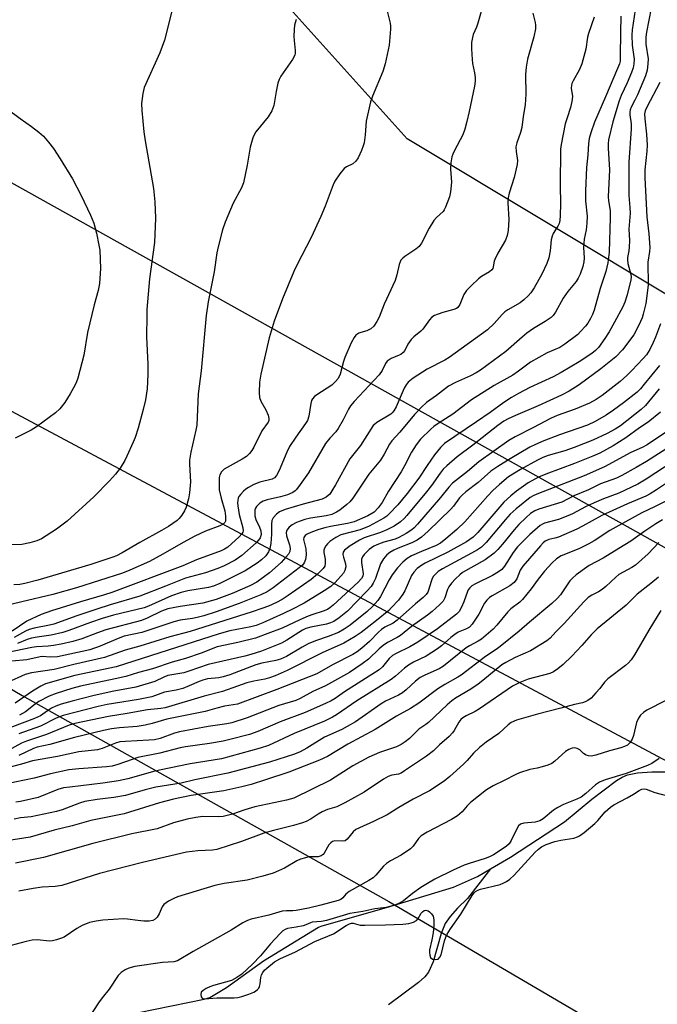
# Model space of a CAD drawing. Units: inches. Extents: x 1291768 to 1297768, y 569447 to 573447.
# Drawn here: x 1292263 to 1292445, y 570694 to 570975 of the extents above; entities that cross this region are included whole.
import ezdxf

# ---------------------------------------------------------------- set-up
doc = ezdxf.new("R2010")
doc.units = ezdxf.units.IN
doc.header["$MEASUREMENT"] = 0
for name, color, linetype in [('HYDRO-Single Line Stream', 4, 'Continuous'), ('NTRL-Trees', 3, 'Continuous'), ('Undefined', 1, 'Continuous'), ('UTIL-Cross Country Transmission Line', 1, 'Continuous')]:
    doc.layers.add(name, color=color, linetype=linetype)

msp = doc.modelspace()

# ---------------------------------------------------------------- linework, layer by layer
at = {"layer": 'HYDRO-Single Line Stream'}
for points in [[(1292397.67, 570732.19), (1292403.38, 570735.57), (1292418.82, 570745.62), (1292426.61, 570752.13), (1292433.69, 570757.43), (1292435.29, 570758.41), (1292436.76, 570759.04), (1292439.66, 570759.6), (1292443.77, 570759.91), (1292448.94, 570759.93)], [(1292297.32, 570691.2), (1292316.02, 570695.04), (1292317.58, 570695.47), (1292322.32, 570698.37), (1292332.88, 570705.96), (1292348.63, 570715.55), (1292349.62, 570716), (1292368.01, 570721.17), (1292387.17, 570726.98), (1292393.98, 570730), (1292397.67, 570732.19)], [(1292397.67, 570732.19), (1292391.13, 570723.79), (1292388.25, 570721.03), (1292386.15, 570718.66), (1292384.8, 570716.67), (1292383.64, 570713.74), (1292381.34, 570705.68), (1292380.02, 570702.75), (1292378.93, 570701.42), (1292377.17, 570699.82), (1292368.63, 570693.46)]]:
    msp.add_lwpolyline(points, dxfattribs=at)
at = {"layer": 'NTRL-Trees'}
msp.add_lwpolyline([(1292549.72, 571019.92), (1292577.07, 571006.89), (1292601.81, 571013.4), (1292629.15, 571004.29), (1292600.83, 570964.6), (1292524.12, 570841.46), (1292472, 570869.83), (1292452.07, 570893.61), (1292373.94, 570940.49), (1292338.79, 570979.55), (1292271.08, 570996.48), (1292187.19, 571039.67), (1292096.6, 571086.32), (1292097.9, 571113.67), (1292121.34, 571126.69), (1292211.4, 571104.73), (1292359.24, 571046.88), (1292478.11, 571023.82)], close=True, dxfattribs=at)
msp.add_lwpolyline([(1292123.94, 570693.09), (1292122.88, 570727.52), (1292107.07, 570745.94), (1292032.22, 570782.66), (1292008.06, 570836.32), (1291980.5, 570857.42), (1291911.51, 570894.7), (1291903.89, 570859.76), (1291879.15, 570832.42), (1291855.71, 570832.42), (1291843.99, 570859.76), (1291896.08, 571005.59), (1291942.59, 570977.6), (1291991.92, 570952.35), (1292136.52, 570856.89), (1292264.08, 570781.7), (1292368.73, 570722.95), (1292447.8, 570676.49)], dxfattribs=at)
at = {"layer": 'Undefined'}
for points, elevation in [([(1292308.05, 570982.38), (1292304.67, 570968.7), (1292303.34, 570965.05), (1292298.9, 570955.14), (1292298.5, 570953.48), (1292298.11, 570950.64), (1292298.18, 570948.62), (1292298.78, 570942.53), (1292299.11, 570939.93), (1292301.51, 570926.34), (1292301.9, 570922.56), (1292302.12, 570917.87), (1292301.81, 570910.97), (1292300.41, 570900.61), (1292299.66, 570891.78), (1292299.58, 570890.07), (1292299.55, 570883.99), (1292299.94, 570876.26), (1292299.93, 570873.28), (1292299.69, 570869.17), (1292299.21, 570866.06), (1292298.59, 570863.26), (1292297.16, 570858.01), (1292296.29, 570855.32), (1292295.74, 570853.98), (1292293.95, 570849.98), (1292293.29, 570848.71), (1292291.97, 570846.58), (1292290.65, 570844.81), (1292288.99, 570842.9), (1292284.45, 570838.37), (1292276.83, 570831.4), (1292273.82, 570829.11), (1292269.57, 570826.43), (1292268.25, 570825.78), (1292266.25, 570825.23), (1292263.91, 570824.78), (1292260.86, 570824.72)], 528), ([(1292395.81, 570979.48), (1292394.13, 570973.53), (1292393.74, 570972.42), (1292392.76, 570970.26), (1292392.54, 570969.42), (1292392.31, 570967.97), (1292392.24, 570966.24), (1292392.45, 570963.12), (1292392.61, 570961.98), (1292393.18, 570959.38), (1292393.31, 570958.03), (1292393.31, 570956.96), (1292393.11, 570955.52), (1292391.64, 570948.34), (1292390.96, 570945.49), (1292390.34, 570943.28), (1292389.77, 570941.68), (1292387.43, 570937.19), (1292386.97, 570936.16), (1292386.71, 570935.35), (1292386.42, 570933.64), (1292386.26, 570931.91), (1292386.53, 570928.16), (1292386.33, 570925.36), (1292386, 570923.98), (1292384.9, 570921.01), (1292384.5, 570920.26), (1292384.17, 570919.82), (1292382.27, 570918.11), (1292381.54, 570917.24), (1292380.2, 570915.04), (1292377.99, 570910.78), (1292377.32, 570909.82), (1292376.42, 570909.08), (1292373.24, 570906.99), (1292372.64, 570906.48), (1292372.13, 570905.9), (1292371.88, 570905.42), (1292371.61, 570904.63), (1292370.96, 570901.72), (1292370.46, 570900.14), (1292367.38, 570893.32), (1292365.88, 570889.65), (1292365.27, 570888.4), (1292364.39, 570887.03), (1292363.55, 570886.3), (1292362.37, 570885.7), (1292360.74, 570885.31), (1292360.1, 570885.06), (1292359.29, 570884.46), (1292358.78, 570883.85), (1292357.98, 570882.35), (1292356.17, 570878.09), (1292355.78, 570877), (1292354.79, 570873.4), (1292354.2, 570872.14), (1292353.48, 570871.24), (1292352.44, 570870.24), (1292348.18, 570867.5), (1292347.49, 570866.96), (1292346.92, 570866.32), (1292346.66, 570865.83), (1292346.41, 570865.03), (1292345.83, 570861.4), (1292345.45, 570860.18), (1292344.92, 570859.33), (1292342.11, 570855.41), (1292340.36, 570852.74), (1292339.59, 570851.14), (1292337.41, 570845.89), (1292336.6, 570844.44), (1292336.1, 570843.84), (1292335.43, 570843.43), (1292331.84, 570842.54), (1292330.2, 570841.86), (1292328.61, 570841.07), (1292327.88, 570840.58), (1292327.23, 570839.99), (1292326.42, 570839.14), (1292325.92, 570838.45), (1292325.68, 570837.95), (1292325.55, 570837.42), (1292325.51, 570836.62), (1292325.57, 570835.81), (1292326, 570833.38), (1292326.97, 570829.57), (1292327.07, 570828.71), (1292326.99, 570828.27), (1292326.76, 570827.81), (1292326.01, 570826.94), (1292322.7, 570824.01), (1292321.8, 570823.42), (1292320.84, 570822.98), (1292313.81, 570820.37), (1292309.91, 570818.71), (1292289.6, 570811.04), (1292287.54, 570810.38), (1292280.67, 570808.42), (1292272.38, 570805.85), (1292269.44, 570804.82), (1292265.39, 570802.93), (1292261.19, 570800.05)], 522), ([(1292368, 570977.72), (1292369.04, 570973.49), (1292369.18, 570972.63), (1292369.19, 570971.77), (1292368.75, 570967.21), (1292367.66, 570961.89), (1292366.98, 570959.76), (1292364.01, 570952.72), (1292363.43, 570951.04), (1292362.21, 570945.55), (1292361.92, 570941.71), (1292361.61, 570939.34), (1292361.39, 570938.49), (1292360.87, 570937.16), (1292359.91, 570935.08), (1292359.3, 570934.14), (1292358.44, 570933.43), (1292356.64, 570932.54), (1292355.95, 570932.07), (1292354.68, 570930.56), (1292353.24, 570928.42), (1292352.76, 570927.35), (1292350.51, 570921.33), (1292349.31, 570918.39), (1292346.49, 570912.38), (1292342.54, 570904.7), (1292341.58, 570902.68), (1292338.37, 570894.9), (1292335.95, 570888.54), (1292334.57, 570883.71), (1292332.15, 570873.41), (1292331.93, 570872.27), (1292331.81, 570871.1), (1292331.7, 570868.14), (1292331.79, 570866.69), (1292332.16, 570865.64), (1292333.59, 570863.15), (1292334.26, 570861.69), (1292334.44, 570860.69), (1292334.41, 570860.19), (1292334.26, 570859.7), (1292332.46, 570857.18), (1292330.18, 570852.5), (1292329.63, 570851.58), (1292328.91, 570850.7), (1292328.07, 570849.91), (1292326.87, 570849.1), (1292321.68, 570846.25), (1292320.92, 570845.53), (1292320.46, 570844.68), (1292320.3, 570843.86), (1292320.22, 570842.71), (1292320.28, 570840.41), (1292320.79, 570837.95), (1292321.85, 570834.42), (1292322.1, 570832.82), (1292322.1, 570831.97), (1292322.02, 570831.45), (1292321.83, 570831.02), (1292321.38, 570830.55), (1292320.47, 570830.07), (1292316.38, 570828.53), (1292313.28, 570827.14), (1292309.99, 570825.38), (1292304.14, 570822.01), (1292300.37, 570819.94), (1292294.76, 570817.43), (1292292.65, 570816.62), (1292279.51, 570812.38), (1292272.76, 570810.53), (1292263.97, 570808.46), (1292258.02, 570806.96)], 524), ([(1292443.6, 570977.84), (1292442.23, 570970.97), (1292442.02, 570969.53), (1292442.07, 570967.56), (1292442.72, 570963.34), (1292442.65, 570961.89), (1292442.41, 570960.16), (1292441.91, 570958.5), (1292439.65, 570953.12), (1292438.92, 570951.53), (1292437.84, 570949.56), (1292437.58, 570948.77), (1292437.5, 570948.23), (1292437.51, 570947.37), (1292437.83, 570944.84), (1292437.87, 570943.42), (1292437.2, 570933.86), (1292437.14, 570926.42), (1292437.19, 570924.39), (1292437.51, 570920.96), (1292437.54, 570919.28), (1292437.22, 570914.78), (1292437.33, 570911.55), (1292437.31, 570909.63), (1292437.19, 570908.54), (1292436.8, 570906.63), (1292436.76, 570905.96), (1292436.9, 570904.92), (1292437.74, 570901.85), (1292437.81, 570901.12), (1292437.75, 570900.33), (1292436.73, 570895.98), (1292436.03, 570893.9), (1292435.5, 570892.63), (1292433.14, 570888.25), (1292431.54, 570885.5), (1292430.34, 570883.57), (1292428.54, 570881.02), (1292427.68, 570880.09), (1292426.59, 570879.26), (1292422.99, 570876.94), (1292417.91, 570873.82), (1292415.63, 570872.64), (1292408.96, 570869.61), (1292405.65, 570867.87), (1292403.68, 570866.71), (1292401.54, 570865.28), (1292397.65, 570862.43), (1292393.67, 570859.8), (1292384.61, 570853.55), (1292383.45, 570852.48), (1292381.71, 570850.35), (1292379.62, 570847.35), (1292377.24, 570843.69), (1292373.93, 570839.3), (1292371.24, 570836.09), (1292368.79, 570833.49), (1292368.14, 570832.9), (1292367.25, 570832.29), (1292363.1, 570830.03), (1292360.5, 570829), (1292355.02, 570827.51), (1292353.52, 570826.75), (1292351.8, 570825.6), (1292351.21, 570825.01), (1292350.71, 570824.37), (1292350.32, 570823.68), (1292350.17, 570823.2), (1292350.16, 570822.45), (1292350.47, 570820.58), (1292350.54, 570819.42), (1292350.39, 570818.61), (1292349.97, 570817.93), (1292348.32, 570816.3), (1292346.52, 570814.78), (1292339.95, 570810.18), (1292338.26, 570809.1), (1292336.58, 570808.22), (1292334.3, 570807.22), (1292332.46, 570806.5), (1292329.7, 570805.56), (1292311.95, 570799.98), (1292306.14, 570798.46), (1292297.63, 570795.75), (1292293.4, 570794.6), (1292287.57, 570792.51), (1292278.81, 570790.56), (1292273.18, 570789.15), (1292266.65, 570788.12), (1292264.87, 570787.66), (1292259.81, 570785.38)], 512), ([(1292438.96, 570977.37), (1292438.16, 570971.63), (1292438.01, 570970.08), (1292438.14, 570967.26), (1292438.67, 570963.3), (1292438.62, 570961.89), (1292438.41, 570960.77), (1292437.93, 570959.44), (1292436.71, 570956.54), (1292434.98, 570952.84), (1292434.39, 570951.32), (1292432.6, 570945.38), (1292431.38, 570940.24), (1292431.25, 570939.14), (1292431.25, 570937.82), (1292431.69, 570931.64), (1292431.3, 570924.02), (1292431.39, 570922.84), (1292431.82, 570920.11), (1292431.9, 570918.08), (1292431.54, 570908.15), (1292431.17, 570905.16), (1292430.62, 570902.69), (1292429.04, 570897.81), (1292427.27, 570891.66), (1292426.8, 570890.38), (1292426.25, 570889.22), (1292425.49, 570887.97), (1292424.8, 570887.04), (1292423.43, 570885.52), (1292422.59, 570884.71), (1292418.96, 570881.91), (1292417.47, 570881.03), (1292413.92, 570879.43), (1292409.13, 570876.77), (1292405.73, 570874.26), (1292404.05, 570873.13), (1292398.79, 570870.11), (1292392.26, 570866.04), (1292386.97, 570862), (1292382.77, 570859.33), (1292381.55, 570858.48), (1292380.64, 570857.72), (1292377.72, 570854.81), (1292376.51, 570853.23), (1292375.16, 570851.08), (1292373.16, 570847.21), (1292372.19, 570845.5), (1292368.63, 570839.97), (1292366.77, 570836.79), (1292365.63, 570835.21), (1292364.46, 570834.02), (1292362.73, 570832.95), (1292358.82, 570831.25), (1292356.86, 570830.73), (1292352.06, 570829.91), (1292350.38, 570829.52), (1292348.74, 570829.02), (1292346.44, 570828.15), (1292345.42, 570827.7), (1292344.79, 570827.3), (1292344.4, 570826.8), (1292344.34, 570826.17), (1292344.97, 570823.51), (1292345.07, 570821.78), (1292344.89, 570820.46), (1292344.52, 570819.55), (1292344.01, 570818.92), (1292343.13, 570818.15), (1292335.64, 570812.41), (1292333.96, 570811.27), (1292332.12, 570810.4), (1292325.96, 570807.9), (1292319.39, 570805.53), (1292315.88, 570804.42), (1292313.98, 570803.93), (1292312.61, 570803.65), (1292309.17, 570803.14), (1292307.31, 570802.74), (1292298.14, 570799.71), (1292293.13, 570798.57), (1292291.48, 570797.96), (1292286.27, 570795.74), (1292283.35, 570794.76), (1292274.09, 570792.76), (1292272.05, 570792.6), (1292269.84, 570792.77), (1292269.14, 570792.75), (1292265.35, 570791.87), (1292261.1, 570791.51)], 514), ([(1292409.79, 570976.35), (1292410.49, 570973.74), (1292410.55, 570972.96), (1292410.52, 570971.9), (1292410.08, 570969.62), (1292408.26, 570963.29), (1292407.87, 570960.97), (1292407.7, 570958.92), (1292407.82, 570953.23), (1292407.56, 570950.2), (1292407.03, 570946.9), (1292406.68, 570943.74), (1292406.3, 570942.35), (1292405.23, 570939.37), (1292404.96, 570938.27), (1292404.99, 570936.9), (1292405.39, 570934.35), (1292405.36, 570933.21), (1292404.43, 570929.46), (1292403.05, 570925.05), (1292402.72, 570923.68), (1292402.67, 570922.29), (1292402.93, 570917.46), (1292402.79, 570914.38), (1292402.49, 570912.98), (1292402, 570911.62), (1292399.83, 570907.91), (1292398.9, 570906.11), (1292398.73, 570905.57), (1292398.48, 570904.04), (1292398.33, 570903.55), (1292398.06, 570903.12), (1292397.44, 570902.58), (1292395.17, 570901.21), (1292394.27, 570900.56), (1292392.31, 570898.7), (1292390.85, 570897.2), (1292390.08, 570896.07), (1292388.97, 570893.22), (1292388.39, 570892.42), (1292387.97, 570892.12), (1292387.21, 570891.81), (1292384.14, 570891), (1292382.77, 570890.54), (1292381.71, 570890.1), (1292381, 570889.66), (1292380.28, 570888.86), (1292378.42, 570886.2), (1292377.81, 570885.62), (1292375.82, 570884.03), (1292375.07, 570883.23), (1292374.15, 570881.89), (1292373.22, 570880.12), (1292372.73, 570879.51), (1292372.14, 570879.02), (1292371.68, 570878.77), (1292369.33, 570877.85), (1292368.25, 570877.06), (1292367.77, 570876.42), (1292366.75, 570874.43), (1292365.9, 570873.23), (1292358.8, 570865.57), (1292357.77, 570864.32), (1292357.2, 570863.43), (1292355.67, 570860.37), (1292354.24, 570857.86), (1292353.56, 570856.96), (1292351.8, 570855.16), (1292350.57, 570853.55), (1292345.71, 570845.24), (1292343.42, 570841.87), (1292342.37, 570840.48), (1292341.97, 570840.08), (1292341.3, 570839.6), (1292339.73, 570838.91), (1292337.79, 570838.35), (1292333.95, 570837.53), (1292332.86, 570837.18), (1292331.9, 570836.57), (1292330.88, 570835.6), (1292330.61, 570835.15), (1292330.46, 570834.65), (1292330.41, 570833.83), (1292330.47, 570832.99), (1292330.72, 570831.89), (1292331.75, 570829.73), (1292332.14, 570828.66), (1292332.25, 570827.62), (1292331.98, 570826.69), (1292331.53, 570826.03), (1292330.78, 570825.23), (1292326.75, 570821.61), (1292324.87, 570820.31), (1292321.69, 570818.66), (1292319.85, 570817.9), (1292316.32, 570816.69), (1292310.69, 570815.19), (1292304.93, 570812.84), (1292297.57, 570810.04), (1292289.11, 570807.55), (1292285.3, 570806.35), (1292279.61, 570804.41), (1292273.11, 570802.04), (1292271.88, 570801.72), (1292267.47, 570800.87), (1292266.07, 570800.51), (1292264.95, 570800.02), (1292261.74, 570798.2)], 520), ([(1292434.94, 570975.48), (1292434.78, 570970.9), (1292434.75, 570964.07), (1292434.67, 570962.73), (1292434.49, 570961.95), (1292433.97, 570960.58), (1292430.52, 570952.48), (1292427.35, 570945.31), (1292426.34, 570942.27), (1292425.9, 570940.59), (1292425.71, 570939.19), (1292425.49, 570935.95), (1292425.13, 570932.34), (1292424.78, 570925.7), (1292424.77, 570922.8), (1292425.25, 570918.46), (1292425.2, 570916.5), (1292424.99, 570914.53), (1292424.45, 570911.92), (1292424.3, 570910.79), (1292424.26, 570909.64), (1292424.4, 570906.51), (1292424.31, 570905.42), (1292424.01, 570904.06), (1292423.26, 570901.88), (1292422.74, 570900.81), (1292422.13, 570899.79), (1292419.81, 570896.94), (1292418.45, 570895.06), (1292416.28, 570891.08), (1292415.57, 570890.15), (1292414.97, 570889.54), (1292413.34, 570888.39), (1292410, 570886.39), (1292408.08, 570885.03), (1292406.7, 570883.93), (1292402.08, 570879.8), (1292394.82, 570874.51), (1292393.57, 570873.72), (1292392.01, 570872.88), (1292387.68, 570871.04), (1292385.75, 570869.97), (1292382.27, 570867.27), (1292379.47, 570865.29), (1292378, 570863.97), (1292376.01, 570861.84), (1292371.81, 570856.79), (1292369.53, 570854.38), (1292368.92, 570853.43), (1292367.36, 570850.55), (1292366.31, 570848.83), (1292363.01, 570844.85), (1292358.39, 570837.95), (1292357.54, 570836.94), (1292356.72, 570836.17), (1292354.74, 570834.59), (1292353.72, 570834), (1292352.38, 570833.38), (1292350.82, 570832.92), (1292346.36, 570832.3), (1292344.71, 570831.91), (1292343.36, 570831.47), (1292342.32, 570831.03), (1292341.09, 570830.37), (1292340.2, 570829.71), (1292339.54, 570828.89), (1292339.37, 570828.18), (1292339.46, 570827.24), (1292340.31, 570824.65), (1292340.5, 570823.64), (1292340.39, 570822.75), (1292340.01, 570822.03), (1292339.32, 570821.12), (1292337.97, 570819.61), (1292334.59, 570816.68), (1292331.01, 570814.02), (1292329.04, 570812.99), (1292323.93, 570810.83), (1292319.38, 570809.06), (1292315.64, 570808.05), (1292309.11, 570807.12), (1292305.59, 570806.4), (1292303.84, 570805.76), (1292299.7, 570803.75), (1292298.13, 570803.11), (1292287.9, 570800.41), (1292285.57, 570799.61), (1292281.06, 570797.86), (1292278.53, 570797.09), (1292275.18, 570796.34), (1292272.96, 570795.95), (1292271.5, 570795.77), (1292268.12, 570795.55), (1292266.76, 570795.38), (1292259.92, 570793.92)], 516), ([(1292342.23, 570974.59), (1292341.73, 570972.91), (1292341.63, 570971.76), (1292341.58, 570969.72), (1292341.63, 570968.56), (1292341.96, 570965.77), (1292341.96, 570964.96), (1292341.84, 570964.44), (1292341.17, 570963.19), (1292337.89, 570958.45), (1292337.37, 570957.49), (1292337.02, 570956.37), (1292336.5, 570954.04), (1292335.85, 570950.07), (1292335.61, 570949.26), (1292335.26, 570948.48), (1292334.2, 570946.77), (1292330.74, 570942.53), (1292330.3, 570941.83), (1292329.84, 570940.85), (1292329.14, 570938.16), (1292328.23, 570932.98), (1292327.16, 570927.93), (1292326.6, 570926.58), (1292324.22, 570922.2), (1292322.01, 570916.77), (1292321.25, 570914.55), (1292319.99, 570909.73), (1292319.64, 570908.01), (1292318.79, 570902.57), (1292317.11, 570893.98), (1292316.52, 570890.08), (1292315.08, 570874.36), (1292314.27, 570867.81), (1292313.91, 570858.86), (1292313.64, 570857.42), (1292312.19, 570851.14), (1292311.78, 570848.85), (1292311.76, 570847.72), (1292312.08, 570842.65), (1292311.78, 570839.53), (1292311.48, 570837.84), (1292310.83, 570835.39), (1292310.39, 570834.36), (1292309.59, 570833.14), (1292308.85, 570832.22), (1292308.23, 570831.61), (1292305.83, 570829.93), (1292303.81, 570828.74), (1292297.6, 570825.38), (1292292.55, 570822.38), (1292290.98, 570821.57), (1292289.93, 570821.14), (1292283.59, 570819.05), (1292268.55, 570814.56), (1292264.83, 570813.61), (1292263.39, 570813.34), (1292261.64, 570813.3)], 526), ([(1292427.31, 570975.23), (1292425.65, 570970.61), (1292425.42, 570969.49), (1292424.94, 570966.1), (1292423.78, 570961.94), (1292423.11, 570960.35), (1292421.26, 570957.08), (1292420.93, 570956.3), (1292420.8, 570955.77), (1292420.76, 570954.98), (1292421.08, 570952.64), (1292420.95, 570951.2), (1292420.58, 570949.5), (1292419.54, 570946.52), (1292419.04, 570944.81), (1292417.91, 570938.93), (1292417.72, 570937.59), (1292417.56, 570927.25), (1292417.67, 570921.94), (1292417.58, 570918.69), (1292417.46, 570917.23), (1292417.26, 570916.4), (1292416.92, 570915.64), (1292415.62, 570913.52), (1292415.26, 570912.79), (1292415.02, 570911.69), (1292414.74, 570908.58), (1292414.34, 570906.61), (1292413.82, 570904.99), (1292412.35, 570901.89), (1292410.2, 570898), (1292409.22, 570896.58), (1292408.48, 570895.73), (1292407.26, 570894.58), (1292406.18, 570893.71), (1292402.66, 570891.76), (1292401.84, 570891.15), (1292401.07, 570890.43), (1292398.79, 570887.83), (1292396.88, 570886.03), (1292385.89, 570878.13), (1292384.69, 570877.41), (1292379.67, 570874.78), (1292375.67, 570872.2), (1292374.23, 570871.07), (1292373.6, 570870.3), (1292373.05, 570869.35), (1292370.78, 570864.09), (1292370.13, 570862.89), (1292369.67, 570862.32), (1292369.24, 570861.96), (1292365.25, 570859.55), (1292364.58, 570859.03), (1292364.26, 570858.68), (1292360.58, 570852.99), (1292357.59, 570849.23), (1292353.49, 570841.77), (1292352.45, 570840.07), (1292351.8, 570839.16), (1292350.8, 570838.26), (1292349.69, 570837.71), (1292344.21, 570836.24), (1292339.1, 570834.72), (1292337.5, 570834.09), (1292336.58, 570833.42), (1292335.65, 570832.34), (1292335.32, 570831.61), (1292335.19, 570830.53), (1292335.18, 570827.7), (1292335.04, 570825.04), (1292334.75, 570823.61), (1292334.32, 570822.64), (1292333.57, 570821.55), (1292332.33, 570820.36), (1292331.12, 570819.49), (1292327.64, 570817.23), (1292320.41, 570813.6), (1292318.64, 570812.89), (1292317.24, 570812.55), (1292311.36, 570811.53), (1292309.39, 570811.06), (1292306.68, 570810.14), (1292300.12, 570807.19), (1292298.88, 570806.72), (1292290.13, 570804.58), (1292286.86, 570803.65), (1292283.53, 570802.52), (1292277.38, 570800.2), (1292275.68, 570799.64), (1292272.27, 570798.89), (1292268.35, 570798.33), (1292266.69, 570798.01), (1292265.48, 570797.63), (1292262.7, 570796.55)], 518), ([(1292446.07, 570956.58), (1292442.36, 570949.55), (1292441.89, 570948.49), (1292441.7, 570947.68), (1292441.72, 570946.27), (1292442.27, 570941.86), (1292442.39, 570938.67), (1292442.32, 570936.96), (1292441.75, 570931.69), (1292441.74, 570929.36), (1292442.36, 570918.29), (1292442.9, 570913.39), (1292443.17, 570909.51), (1292443.1, 570908.34), (1292442.64, 570905.29), (1292442.68, 570898.84), (1292442.54, 570897.23), (1292442.03, 570893.56), (1292441.31, 570890.53), (1292440.97, 570889.46), (1292440.53, 570888.41), (1292439.29, 570885.85), (1292438.58, 570884.61), (1292435.41, 570880.36), (1292433.47, 570878.32), (1292429.23, 570874.93), (1292423.05, 570870.34), (1292420.12, 570868.56), (1292417.96, 570867.41), (1292411.26, 570864.37), (1292404.83, 570861.59), (1292402.79, 570860.64), (1292401.51, 570859.94), (1292399.78, 570858.74), (1292392.68, 570853.11), (1292388.22, 570849.77), (1292385.24, 570847.26), (1292384.21, 570846.24), (1292383.33, 570845.11), (1292380.82, 570841.56), (1292379.44, 570839.79), (1292373.83, 570833.07), (1292373.05, 570832.22), (1292372.01, 570831.26), (1292370.18, 570830.01), (1292368.13, 570828.96), (1292366.31, 570828.23), (1292361.66, 570826.63), (1292360.29, 570826.04), (1292357.64, 570824.36), (1292356.05, 570823.15), (1292355.63, 570822.54), (1292355.56, 570821.89), (1292355.71, 570821.19), (1292356.33, 570819.25), (1292356.4, 570818.4), (1292356.17, 570817.31), (1292355.73, 570816.58), (1292353.37, 570813.95), (1292352.09, 570812.79), (1292350.26, 570811.56), (1292344.51, 570808.03), (1292341.21, 570806.32), (1292338.61, 570805.08), (1292332.68, 570802.43), (1292330.84, 570801.7), (1292329.3, 570801.31), (1292323.29, 570800.1), (1292320.24, 570799.29), (1292290.83, 570789.89), (1292279.02, 570787.41), (1292270.68, 570785), (1292269.34, 570784.39), (1292266.97, 570782.94), (1292261.99, 570779.5)], 510), ([(1292255.54, 570952.09), (1292263.42, 570946.33), (1292266.72, 570944.02), (1292268.77, 570942.42), (1292270.08, 570941.27), (1292271.57, 570939.59), (1292272.96, 570937.77), (1292274.89, 570934.79), (1292278.36, 570929.08), (1292280.89, 570924.33), (1292283.58, 570918.77), (1292284.52, 570916.42), (1292285.25, 570913.65), (1292285.96, 570910.16), (1292286.16, 570908.71), (1292286.4, 570903.5), (1292286.07, 570899.27), (1292285.72, 570897.26), (1292284.61, 570893.17), (1292282.69, 570885.23), (1292281.59, 570878.8), (1292279.92, 570872.28), (1292279.56, 570871.18), (1292279.2, 570870.37), (1292277.77, 570867.77), (1292276.2, 570865.32), (1292274.81, 570863.52), (1292273.53, 570862.34), (1292268.11, 570858.31), (1292266.57, 570857.43), (1292262.07, 570855.11)], 530), ([(1292446.19, 570887.75), (1292444.82, 570883.95), (1292444.17, 570882.39), (1292443.19, 570880.38), (1292442.21, 570878.9), (1292441.26, 570877.8), (1292438.07, 570874.46), (1292436.63, 570873.03), (1292434.7, 570871.28), (1292429.6, 570867.26), (1292427.89, 570866.11), (1292425.93, 570865.11), (1292421.86, 570863.41), (1292416.71, 570861.58), (1292414.81, 570860.77), (1292409.94, 570858.13), (1292404.77, 570855.52), (1292402.98, 570854.45), (1292394.33, 570848.36), (1292391.1, 570845.62), (1292386.86, 570842.26), (1292385.81, 570841.14), (1292383.45, 570838.19), (1292376.85, 570830.6), (1292375.87, 570829.54), (1292375.26, 570828.99), (1292373.59, 570827.89), (1292371.52, 570826.74), (1292370.45, 570826.31), (1292367.28, 570825.43), (1292365.69, 570824.87), (1292364.45, 570824.28), (1292363.08, 570823.33), (1292361.62, 570821.91), (1292361.17, 570821.27), (1292360.9, 570820.6), (1292360.85, 570819.59), (1292361.33, 570816.4), (1292361.24, 570815.71), (1292360.91, 570815.11), (1292359.93, 570814.07), (1292352.78, 570807.47), (1292351.89, 570806.72), (1292351.21, 570806.26), (1292349.96, 570805.71), (1292347.02, 570804.79), (1292345.64, 570804.28), (1292343.28, 570803.26), (1292338.28, 570800.9), (1292334.12, 570799.4), (1292330.66, 570798.05), (1292325.57, 570796.82), (1292319.72, 570795.53), (1292315.08, 570793.8), (1292310.63, 570792.27), (1292306.86, 570791.16), (1292301.26, 570789.33), (1292297.28, 570788.27), (1292293.58, 570787.12), (1292290.6, 570786.4), (1292280.7, 570784.31), (1292278.19, 570783.64), (1292273.69, 570782.26), (1292271.72, 570781.46), (1292268.76, 570779.93), (1292267.7, 570779.24), (1292264.99, 570777.05), (1292263.29, 570776.07)], 508), ([(1292445.97, 570875.89), (1292441.59, 570870.49), (1292440.48, 570869.21), (1292439.52, 570868.27), (1292435.62, 570865.16), (1292432.84, 570863.13), (1292430.68, 570861.67), (1292427.61, 570859.84), (1292425.35, 570858.82), (1292417.42, 570856.09), (1292412.89, 570854.37), (1292410.51, 570853.34), (1292408.95, 570852.52), (1292403.34, 570849.2), (1292399.79, 570846.99), (1292397.83, 570845.66), (1292394.18, 570842.42), (1292390.7, 570839.78), (1292389.62, 570838.87), (1292388.88, 570838.06), (1292387.17, 570835.75), (1292386.38, 570834.88), (1292379.92, 570828.55), (1292377.99, 570826.87), (1292376.8, 570826.03), (1292375.28, 570825.21), (1292371.32, 570823.73), (1292370.07, 570823.18), (1292368.93, 570822.47), (1292368.1, 570821.8), (1292367.2, 570820.71), (1292366.3, 570819.26), (1292364.85, 570815.11), (1292364.22, 570813.76), (1292363.6, 570812.76), (1292362.42, 570811.45), (1292356.85, 570805.74), (1292354.55, 570803.83), (1292352.99, 570802.83), (1292352.01, 570802.4), (1292350.94, 570802.08), (1292346.41, 570801.23), (1292345.03, 570800.84), (1292344.02, 570800.33), (1292339.57, 570797.43), (1292338.06, 570796.59), (1292332.37, 570794.36), (1292329.26, 570793.34), (1292327.6, 570792.91), (1292317.09, 570790.56), (1292311.6, 570788.59), (1292310.19, 570788.16), (1292305.65, 570787.38), (1292304.43, 570786.93), (1292301.9, 570785.7), (1292296.5, 570784.1), (1292289.73, 570782.8), (1292284.22, 570781.62), (1292278.3, 570780.1), (1292275.19, 570779.17), (1292273.6, 570778.61), (1292272.36, 570778.04), (1292271.22, 570777.34), (1292269.22, 570775.9), (1292267.52, 570775.09), (1292257.8, 570771.42)], 506), ([(1292447.97, 570856.9), (1292442.37, 570853.22), (1292440.95, 570852.47), (1292437.72, 570851.03), (1292430.27, 570846.97), (1292424.45, 570844.32), (1292410.91, 570839.12), (1292409.86, 570838.65), (1292409.03, 570838.14), (1292405.02, 570834.96), (1292403.32, 570833.43), (1292401.94, 570831.95), (1292396.48, 570825.39), (1292395.09, 570823.99), (1292393.99, 570823.23), (1292392.32, 570822.26), (1292383.98, 570817.81), (1292382.8, 570817.06), (1292382.15, 570816.53), (1292381.47, 570815.73), (1292381.07, 570815.04), (1292380.76, 570814.23), (1292380.05, 570811.74), (1292379.78, 570811.13), (1292379.32, 570810.47), (1292378.52, 570809.67), (1292376.28, 570807.8), (1292371.07, 570803.18), (1292369.89, 570802.35), (1292367.59, 570801.14), (1292366.62, 570800.49), (1292365.77, 570799.74), (1292363.19, 570797.1), (1292361.01, 570795.22), (1292359.64, 570794.17), (1292358.41, 570793.43), (1292352.64, 570790.48), (1292348.11, 570787.91), (1292336.76, 570783.36), (1292325.46, 570779.23), (1292321.81, 570778.64), (1292319.64, 570778.1), (1292316.26, 570777.08), (1292305.34, 570774.91), (1292301.15, 570773.66), (1292299.15, 570773.21), (1292296.87, 570772.83), (1292291.78, 570772.44), (1292289.52, 570772.15), (1292287.23, 570771.67), (1292278.99, 570769.69), (1292271.93, 570767.7), (1292268.32, 570766.97), (1292267.29, 570766.56), (1292263.05, 570764.56)], 500), ([(1292450.16, 570853.49), (1292442.21, 570848.44), (1292439.27, 570846.7), (1292435.2, 570844.48), (1292433.64, 570843.71), (1292429.12, 570842.04), (1292425.69, 570840.36), (1292421.52, 570838.65), (1292418.05, 570836.86), (1292411.48, 570834.86), (1292410.4, 570834.4), (1292409.16, 570833.64), (1292407.85, 570832.52), (1292405.82, 570830.5), (1292404.5, 570828.99), (1292401.17, 570824.87), (1292399.77, 570823.33), (1292398.71, 570822.31), (1292396.16, 570820.43), (1292389.74, 570816.75), (1292388.92, 570816.12), (1292387.7, 570814.97), (1292386.6, 570813.75), (1292385.82, 570812.67), (1292385.47, 570811.93), (1292384.67, 570809.55), (1292384.15, 570808.61), (1292383.19, 570807.59), (1292381.08, 570805.69), (1292379.71, 570804.63), (1292375.16, 570801.41), (1292371.97, 570798.85), (1292371.03, 570798.26), (1292368.28, 570796.8), (1292367.06, 570795.98), (1292365.94, 570795.03), (1292362.89, 570792.06), (1292361.07, 570790.68), (1292357.47, 570788.25), (1292350.64, 570784.41), (1292346.99, 570782.8), (1292343.4, 570780.86), (1292342.15, 570780.29), (1292337.32, 570778.87), (1292328.23, 570775.31), (1292323.92, 570773.86), (1292322.44, 570773.56), (1292317.14, 570772.8), (1292308.93, 570771.33), (1292307.54, 570770.95), (1292303.42, 570769.46), (1292301.8, 570769.07), (1292300.18, 570768.91), (1292293.56, 570768.58), (1292291.93, 570768.42), (1292290.7, 570768.09), (1292286.84, 570766.6), (1292285.49, 570766.23), (1292280.22, 570765.58), (1292274.14, 570764.33), (1292266.94, 570763.06), (1292263.83, 570762.11), (1292258.3, 570760.65)], 498), ([(1292452.85, 570850.44), (1292442.14, 570843.46), (1292439.73, 570842.03), (1292434.35, 570839.44), (1292429.92, 570837.78), (1292427.26, 570836.63), (1292424.85, 570835.49), (1292421.09, 570833.5), (1292419.79, 570832.91), (1292417.08, 570831.86), (1292413.1, 570830.84), (1292412.58, 570830.62), (1292411.87, 570830.2), (1292408.89, 570827.64), (1292405.42, 570824.08), (1292404.18, 570822.48), (1292401.69, 570818.56), (1292400.93, 570817.62), (1292400.01, 570816.94), (1292398.25, 570815.93), (1292393.38, 570813.54), (1292392.42, 570812.95), (1292391.79, 570812.42), (1292391.36, 570811.87), (1292391.11, 570811.38), (1292390.1, 570808.45), (1292389.41, 570806.91), (1292388.72, 570805.7), (1292388, 570804.89), (1292382.58, 570800.67), (1292376.92, 570796.86), (1292374.71, 570795.57), (1292370.76, 570793.7), (1292369.75, 570793.13), (1292368.75, 570792.23), (1292366.9, 570789.88), (1292365.94, 570788.99), (1292356.07, 570782.78), (1292353.35, 570780.85), (1292352.26, 570780.17), (1292350.6, 570779.36), (1292344.83, 570776.82), (1292337.64, 570774.22), (1292331.34, 570771.44), (1292328.96, 570770.57), (1292323.35, 570769.11), (1292321.39, 570768.67), (1292317.49, 570767.99), (1292310.63, 570767.05), (1292309.1, 570766.76), (1292303.31, 570765.28), (1292297.08, 570763.95), (1292295.45, 570763.46), (1292291.37, 570762), (1292289.75, 570761.56), (1292288.11, 570761.37), (1292280.22, 570760.81), (1292277.37, 570760.46), (1292272.15, 570759.34), (1292267.49, 570758.1), (1292259.2, 570756.39)], 496), ([(1292450.21, 570843.82), (1292445.06, 570840.34), (1292443.31, 570839.26), (1292442.02, 570838.61), (1292436.81, 570836.37), (1292429.45, 570833.02), (1292423.98, 570829.98), (1292422.37, 570829.19), (1292417.15, 570826.91), (1292416.05, 570826.55), (1292414.32, 570826.18), (1292413.31, 570825.71), (1292412.7, 570825.21), (1292411.95, 570824.43), (1292406.9, 570818.62), (1292406.19, 570817.44), (1292405.21, 570814.93), (1292404.42, 570813.89), (1292403.19, 570813), (1292398.14, 570810.16), (1292397.46, 570809.67), (1292396.68, 570808.93), (1292396.02, 570808.04), (1292394.36, 570804.93), (1292393.46, 570803.47), (1292392.49, 570802.05), (1292391.75, 570801.23), (1292390.83, 570800.68), (1292388.52, 570799.74), (1292387.5, 570799.13), (1292386.37, 570798.25), (1292383.75, 570795.82), (1292382.59, 570794.96), (1292379.37, 570792.91), (1292375.75, 570791.17), (1292374.28, 570790.34), (1292373.15, 570789.5), (1292370.61, 570787.21), (1292369.36, 570786.22), (1292359.51, 570780.18), (1292353.78, 570776.19), (1292352.57, 570775.49), (1292350.28, 570774.38), (1292341.69, 570770.89), (1292334.34, 570767.42), (1292331.94, 570766.65), (1292320.88, 570763.59), (1292312, 570762.15), (1292303.25, 570760.4), (1292301.26, 570759.92), (1292294.18, 570757.91), (1292291.52, 570757.34), (1292287.09, 570756.63), (1292277.59, 570755.57), (1292275.87, 570755.31), (1292274.22, 570754.84), (1292268.6, 570752.63), (1292263.54, 570751.42), (1292262.18, 570751.27)], 494), ([(1292447.9, 570837.22), (1292444.53, 570835.49), (1292440.92, 570833.82), (1292433.46, 570829.73), (1292431.8, 570828.75), (1292427.28, 570825.82), (1292425.77, 570824.95), (1292422.9, 570823.55), (1292417.89, 570821.51), (1292416.5, 570820.68), (1292415.26, 570819.51), (1292413.13, 570817.13), (1292411.3, 570814.84), (1292409.32, 570812.15), (1292406.83, 570809.08), (1292406.03, 570808.29), (1292403.55, 570806.39), (1292402.68, 570805.6), (1292399.48, 570801.72), (1292398.47, 570800.64), (1292395.14, 570797.79), (1292394.17, 570797.19), (1292391.7, 570795.89), (1292390.76, 570795.27), (1292384.32, 570790.09), (1292383.02, 570789.34), (1292378.97, 570787.51), (1292377.67, 570786.82), (1292376.29, 570785.82), (1292373.63, 570783.27), (1292372.62, 570782.44), (1292371.4, 570781.76), (1292367.78, 570780.05), (1292366.53, 570779.34), (1292359.13, 570774.2), (1292356.82, 570772.83), (1292355.24, 570772.01), (1292350.28, 570769.83), (1292345.3, 570766.66), (1292343.42, 570765.62), (1292341.73, 570764.99), (1292334.61, 570762.69), (1292322.74, 570759.57), (1292313.32, 570757.63), (1292309.37, 570756.67), (1292302.22, 570755.52), (1292299.13, 570754.75), (1292293.49, 570753.19), (1292290.2, 570752.6), (1292285.45, 570752.03), (1292281.91, 570751.44), (1292280.42, 570750.98), (1292275.48, 570749.09), (1292273.79, 570748.56), (1292266.6, 570747.04), (1292263.59, 570746.76), (1292261.76, 570746.44)], 492), ([(1292446.79, 570831.82), (1292444.86, 570830.66), (1292441.75, 570828.58), (1292437.78, 570825.75), (1292434.36, 570823.59), (1292429.86, 570820.91), (1292425.86, 570818.81), (1292422.16, 570816.1), (1292421.06, 570815.19), (1292420.32, 570814.41), (1292417.69, 570810.41), (1292416.72, 570809.33), (1292415.25, 570807.92), (1292408.87, 570802.64), (1292405.9, 570800.08), (1292400.46, 570795.64), (1292399.29, 570794.77), (1292396.3, 570792.84), (1292389.37, 570787.52), (1292388.37, 570786.88), (1292384.63, 570784.8), (1292382.69, 570783.63), (1292377.27, 570779.47), (1292374.91, 570777.96), (1292370.88, 570775.75), (1292364.75, 570771.96), (1292357.02, 570767.78), (1292351.19, 570764.28), (1292348.86, 570763.21), (1292340.11, 570759.85), (1292333.49, 570757.58), (1292329.4, 570756.31), (1292326.73, 570755.6), (1292321.61, 570754.48), (1292312.29, 570753.12), (1292307.24, 570752.1), (1292303.26, 570751.03), (1292293.13, 570747.95), (1292283.65, 570746.01), (1292278.26, 570744.46), (1292273.14, 570743.3), (1292266.34, 570741.28), (1292259.65, 570740.22)], 490), ([(1292445.7, 570825.32), (1292442.7, 570822.11), (1292439.04, 570818.91), (1292438.08, 570818.25), (1292434.35, 570816.17), (1292433.44, 570815.47), (1292430.65, 570812.83), (1292429.53, 570811.89), (1292428.57, 570811.29), (1292426.59, 570810.31), (1292425.57, 570809.63), (1292424.32, 570808.39), (1292418.76, 570802.23), (1292416.39, 570799.85), (1292414.71, 570798.03), (1292413.82, 570797.29), (1292409.12, 570794.47), (1292404.78, 570792.49), (1292402.12, 570791.12), (1292400.96, 570790.4), (1292395.55, 570785.96), (1292394.18, 570784.93), (1292392.08, 570783.5), (1292387.75, 570780.96), (1292386.62, 570780.18), (1292385.3, 570779.03), (1292379.96, 570773.97), (1292379.27, 570773.44), (1292377.21, 570772.12), (1292374.55, 570769.46), (1292373.3, 570768.46), (1292372.18, 570767.7), (1292370.85, 570767.02), (1292365.98, 570765.4), (1292363, 570764.05), (1292358.44, 570761.64), (1292351.99, 570757.52), (1292341.54, 570752.38), (1292339.51, 570751.79), (1292330.42, 570749.88), (1292327.55, 570749.07), (1292324.03, 570747.85), (1292321.44, 570747.18), (1292320.02, 570747.05), (1292315.62, 570747.16), (1292313.63, 570746.89), (1292311.09, 570746.39), (1292307.21, 570745.31), (1292302.53, 570743.68), (1292295.36, 570742.26), (1292284.22, 570739.46), (1292270.14, 570735.42), (1292262.15, 570733.86)], 488), ([(1292445.69, 570815.45), (1292443.51, 570813.62), (1292439.57, 570810.6), (1292436.38, 570807.49), (1292428.12, 570800.73), (1292426.42, 570799.04), (1292423.75, 570795.92), (1292420.95, 570792.91), (1292418.48, 570790.54), (1292416.96, 570789.26), (1292415.71, 570788.45), (1292414.65, 570787.95), (1292408.5, 570786.39), (1292406.07, 570785.39), (1292403.99, 570784.35), (1292394.61, 570777.84), (1292393.37, 570777.13), (1292390.73, 570775.9), (1292389.85, 570775.33), (1292389.28, 570774.83), (1292388.65, 570774.05), (1292387.34, 570771.67), (1292386.87, 570771), (1292385.87, 570770.01), (1292383.11, 570767.6), (1292381.48, 570765.93), (1292379.42, 570764.38), (1292373.19, 570760.15), (1292372.22, 570759.56), (1292371.45, 570759.23), (1292369.54, 570758.95), (1292368.45, 570758.58), (1292367.2, 570757.84), (1292361.61, 570754.14), (1292356.14, 570751.08), (1292353.87, 570749.93), (1292351.14, 570749.12), (1292349.62, 570748.53), (1292348.48, 570747.84), (1292346.48, 570746.47), (1292345.09, 570745.72), (1292344.02, 570745.32), (1292341.46, 570744.58), (1292335.73, 570743.21), (1292333.04, 570742.42), (1292326.65, 570740.01), (1292319.62, 570737.72), (1292318.31, 570737.52), (1292314.18, 570737.4), (1292310.98, 570736.97), (1292298.34, 570734.04), (1292286.12, 570730.86), (1292275.36, 570727.46), (1292273.41, 570727.18), (1292269.78, 570727.02), (1292267.14, 570726.61), (1292263.07, 570725.85)], 486), ([(1292446.29, 570805.9), (1292442.86, 570800.34), (1292438.79, 570793.27), (1292437.84, 570791.86), (1292437.08, 570791.04), (1292436.25, 570790.28), (1292431.2, 570786.47), (1292430.28, 570785.5), (1292428.94, 570783.71), (1292427.8, 570782.41), (1292426.39, 570780.96), (1292425.48, 570780.25), (1292424.7, 570779.84), (1292423.95, 570779.61), (1292421.64, 570779.12), (1292417.79, 570778.03), (1292411.11, 570776.39), (1292405.17, 570774.63), (1292403.62, 570773.97), (1292402.73, 570773.31), (1292400.06, 570770.88), (1292396.44, 570768.33), (1292394.61, 570766.82), (1292392.87, 570765.22), (1292391.03, 570763.13), (1292390.02, 570762.1), (1292386.14, 570758.55), (1292384.5, 570757.28), (1292380.28, 570754.44), (1292375.61, 570752.1), (1292371.52, 570749.74), (1292368.23, 570747.68), (1292364.28, 570745.72), (1292360.27, 570743.97), (1292359.25, 570743.44), (1292358.46, 570742.79), (1292356.77, 570740.66), (1292356.18, 570740.21), (1292355.44, 570740.08), (1292353.3, 570740.19), (1292352.59, 570740), (1292352.16, 570739.69), (1292351.58, 570739.09), (1292351.14, 570738.39), (1292350.27, 570736.69), (1292349.96, 570736.29), (1292349.41, 570735.91), (1292348.47, 570735.7), (1292346, 570735.65), (1292344.86, 570735.41), (1292343.46, 570734.99), (1292342.39, 570734.52), (1292338.89, 570732.46), (1292337.22, 570731.64), (1292335.69, 570731.04), (1292332.73, 570730.12), (1292328.22, 570729), (1292321.73, 570728.05), (1292319.06, 570727.52), (1292308.39, 570724.27), (1292307.34, 570723.79), (1292305.82, 570722.97), (1292304.45, 570722.01), (1292303.99, 570721.39), (1292303.13, 570719.41), (1292302.54, 570718.42), (1292301.97, 570717.85), (1292301.28, 570717.52), (1292300.25, 570717.32), (1292298.79, 570717.3), (1292297.01, 570717.45), (1292294.14, 570717.87), (1292292.98, 570717.93), (1292287.09, 570717.58), (1292285.14, 570717.32), (1292283.26, 570716.87), (1292281.14, 570716.08), (1292279.64, 570715.22), (1292276.04, 570712.78), (1292275.25, 570712.41), (1292273.84, 570711.96), (1292272.69, 570711.69), (1292271.82, 570711.6), (1292268.33, 570711.93), (1292266.87, 570711.89), (1292265.15, 570711.53), (1292259.48, 570709.99)], 484), ([(1292447.77, 570780.3), (1292442.32, 570777.52), (1292441.38, 570776.86), (1292440.54, 570776.11), (1292439.94, 570775.24), (1292439.4, 570774.03), (1292438.51, 570770.31), (1292438.17, 570769.2), (1292437.58, 570768.25), (1292436.76, 570767.5), (1292435.99, 570767.11), (1292434.87, 570766.73), (1292431.66, 570765.87), (1292427.81, 570764.66), (1292426.45, 570764.42), (1292425.69, 570764.48), (1292424.98, 570764.69), (1292424.27, 570765.17), (1292423.16, 570766.15), (1292422.46, 570766.59), (1292421.72, 570766.77), (1292420.98, 570766.68), (1292420.02, 570766.25), (1292419.11, 570765.67), (1292416.11, 570762.92), (1292415.17, 570762.28), (1292414.11, 570761.85), (1292412.44, 570761.33), (1292411.04, 570760.97), (1292408.96, 570760.56), (1292405.99, 570759.64), (1292404.94, 570759.17), (1292401.58, 570757.41), (1292398.42, 570755.94), (1292396.58, 570754.75), (1292392.02, 570751.11), (1292391.04, 570750.19), (1292389.58, 570748.46), (1292388.24, 570747.39), (1292386.53, 570746.32), (1292379.64, 570742.69), (1292377.92, 570741.66), (1292377.12, 570740.86), (1292375.64, 570738.72), (1292374.86, 570737.9), (1292372.21, 570736.15), (1292369.2, 570734.48), (1292367.99, 570733.72), (1292367.13, 570733), (1292365.01, 570730.47), (1292364.19, 570729.7), (1292362.96, 570728.93), (1292357.36, 570725.75), (1292356.37, 570724.98), (1292355.58, 570724), (1292354.96, 570723.51), (1292354.21, 570723.21), (1292349.26, 570721.82), (1292345.71, 570720.97), (1292342.25, 570720.3), (1292341.24, 570720.24), (1292339.52, 570720.29), (1292338.27, 570720.16), (1292334.41, 570719.04), (1292329.35, 570717.9), (1292328.3, 570717.47), (1292327.03, 570716.84), (1292323.7, 570714.77), (1292312.81, 570708.64), (1292308.37, 570706), (1292307.29, 570705.7), (1292304.11, 570705.49), (1292296.15, 570704.32), (1292294.51, 570703.93), (1292293.46, 570703.44), (1292292.26, 570702.64), (1292291.47, 570701.79), (1292288.83, 570697.87), (1292286.89, 570695.43), (1292285.84, 570693.97), (1292281.69, 570687.71)], 482), ([(1292445.8, 570763.72), (1292443.74, 570762.32), (1292442.53, 570761.69), (1292436.41, 570759.39), (1292430.41, 570757.59), (1292428.84, 570756.93), (1292427.71, 570756.18), (1292424.93, 570753.74), (1292423.6, 570752.72), (1292422.39, 570752.07), (1292418.5, 570750.54), (1292416.91, 570749.75), (1292415.66, 570748.96), (1292412.74, 570746.51), (1292411.74, 570745.9), (1292410.46, 570745.54), (1292407.2, 570745.27), (1292406.28, 570744.97), (1292405.72, 570744.52), (1292405.28, 570743.88), (1292403.64, 570740.32), (1292403.06, 570739.38), (1292402.29, 570738.69), (1292400.49, 570737.47), (1292398.59, 570736.26), (1292397.45, 570735.66), (1292396.18, 570735.19), (1292391.57, 570733.79), (1292390.23, 570733.29), (1292387.01, 570731.87), (1292381.82, 570729.24), (1292379.68, 570728.06), (1292377.83, 570726.92), (1292375.48, 570725.23), (1292372.83, 570723.14), (1292371.35, 570722.23), (1292370.04, 570721.74), (1292367.88, 570721.16), (1292364.65, 570720.83), (1292361.3, 570720.1), (1292357.54, 570719.51), (1292350.87, 570717.45), (1292349.5, 570717.21), (1292346.85, 570717.01), (1292346.3, 570716.83), (1292344.99, 570716.21), (1292344.2, 570715.96), (1292342.28, 570715.55), (1292339.81, 570715.19), (1292339.08, 570714.95), (1292338.44, 570714.55), (1292337.63, 570713.8), (1292334.94, 570710.81), (1292332.09, 570707.4), (1292329.82, 570705.07), (1292326.77, 570702.16), (1292325.33, 570701.18), (1292323.75, 570700.37), (1292318.64, 570698.93), (1292317.55, 570698.55), (1292316.54, 570698.09), (1292315.65, 570697.52), (1292315.15, 570697), (1292314.98, 570696.37), (1292315.13, 570695.7), (1292315.39, 570695.35), (1292315.57, 570695.23), (1292316.2, 570695.09), (1292319.62, 570695.38), (1292324.52, 570695.41), (1292325.63, 570695.56), (1292326.75, 570695.82), (1292328.76, 570696.47), (1292330.14, 570697.03), (1292330.63, 570697.31), (1292331.24, 570697.81), (1292331.57, 570698.21), (1292331.79, 570698.64), (1292331.98, 570699.37), (1292332.17, 570701.25), (1292332.38, 570701.97), (1292332.71, 570702.64), (1292333.23, 570703.29), (1292333.84, 570703.89), (1292336.04, 570705.72), (1292337.56, 570706.55), (1292342.03, 570708.54), (1292347.56, 570711.53), (1292352.85, 570713.69), (1292356.5, 570716.04), (1292357.5, 570716.58), (1292358.01, 570716.71), (1292358.46, 570716.71), (1292360.48, 570716.18), (1292361.86, 570716.11), (1292367.72, 570716.21), (1292372.71, 570716.47), (1292374.35, 570716.64), (1292375.68, 570716.99), (1292376.6, 570717.46), (1292377.09, 570718.03), (1292377.96, 570719.59), (1292378.25, 570719.96), (1292378.81, 570720.34), (1292379.23, 570720.45), (1292379.88, 570720.29), (1292380.31, 570719.99), (1292380.89, 570719.42), (1292381.33, 570718.74), (1292381.56, 570717.71), (1292381.57, 570716.05), (1292381.36, 570713.96), (1292381, 570711.94), (1292380.27, 570709.12), (1292380.26, 570708.32), (1292380.37, 570707.55), (1292380.62, 570706.89), (1292381.14, 570706.48), (1292382.1, 570706.33), (1292382.78, 570706.49), (1292383.24, 570706.98), (1292383.58, 570707.65), (1292384.57, 570711.7), (1292384.94, 570712.76), (1292385.34, 570713.55), (1292386.27, 570715.08), (1292389.27, 570719.34), (1292392.47, 570724.61), (1292392.98, 570725.31), (1292393.4, 570725.73), (1292394.06, 570726.15), (1292394.83, 570726.45), (1292400.47, 570727.8), (1292401.27, 570728.12), (1292402.28, 570728.66), (1292403.19, 570729.31), (1292404.43, 570730.44), (1292410.46, 570736.94), (1292411.39, 570737.81), (1292412.26, 570738.47), (1292413.6, 570739.2), (1292416.1, 570740.03), (1292417.78, 570740.45), (1292421.44, 570741), (1292422.51, 570741.32), (1292423.13, 570741.61), (1292424.45, 570742.56), (1292427.51, 570745.2), (1292428.36, 570746.06), (1292430.44, 570748.53), (1292431.96, 570749.86), (1292432.91, 570750.51), (1292436.73, 570752.52), (1292438.49, 570753.53), (1292440.16, 570754.61), (1292440.89, 570754.95), (1292441.66, 570755.07), (1292442.17, 570755), (1292444.6, 570754.05), (1292448.62, 570752.94)], 480)]:
    msp.add_lwpolyline(points, dxfattribs=dict(at, elevation=elevation))
for points in [[(1292445.81, 570869.15, 504), (1292441.9, 570864.48, 504), (1292440.75, 570863.32, 504), (1292434.76, 570858.59, 504), (1292433.31, 570857.67, 504), (1292431.03, 570856.44, 504), (1292426.94, 570854.56, 504), (1292421.56, 570852.44, 504), (1292418.93, 570851.51, 504), (1292414.12, 570850.13, 504), (1292412.6, 570849.57, 504), (1292411.09, 570848.83, 504), (1292406.23, 570846.19, 504), (1292402.88, 570844.1, 504), (1292400.23, 570841.92, 504), (1292398.38, 570840.18, 504), (1292396.94, 570838.67, 504), (1292390.36, 570831.27, 504), (1292388.11, 570829.07, 504), (1292384.99, 570826.39, 504), (1292383.4, 570825.2, 504), (1292382.2, 570824.51, 504), (1292378.01, 570822.81, 504), (1292375.12, 570821.5, 504), (1292373.95, 570820.77, 504), (1292372.66, 570819.75, 504), (1292371.15, 570818.07, 504), (1292369.59, 570816.08, 504), (1292368.77, 570814.71, 504), (1292366.33, 570809.91, 504), (1292365.5, 570808.77, 504), (1292364.02, 570807.04, 504), (1292362.54, 570805.65, 504), (1292357.63, 570801.76, 504), (1292355.98, 570800.65, 504), (1292354.29, 570799.68, 504), (1292351.39, 570798.5, 504), (1292347.75, 570797.3, 504), (1292345.7, 570796.42, 504), (1292343.95, 570795.52, 504), (1292339.47, 570792.79, 504), (1292337.79, 570792.04, 504), (1292336.4, 570791.69, 504), (1292332.43, 570790.9, 504), (1292330.69, 570790.44, 504), (1292323.32, 570787.62, 504), (1292321.38, 570786.97, 504), (1292320.13, 570786.72, 504), (1292316.92, 570786.4, 504), (1292315.63, 570786.11, 504), (1292314.59, 570785.72, 504), (1292311.74, 570784.43, 504), (1292309.85, 570783.73, 504), (1292308, 570783.24, 504), (1292304.7, 570782.63, 504), (1292301.02, 570781.33, 504), (1292297.21, 570780.57, 504), (1292288.3, 570779.11, 504), (1292285.69, 570778.51, 504), (1292275.74, 570775.94, 504), (1292273.71, 570775.2, 504), (1292269.29, 570772.91, 504), (1292263.05, 570770.76, 504)], [(1292446.25, 570862.57, 502), (1292442.72, 570859.68, 502), (1292440.2, 570858.05, 502), (1292436.35, 570855.21, 502), (1292432.71, 570852.94, 502), (1292428.89, 570850.87, 502), (1292426.94, 570849.96, 502), (1292421.69, 570847.88, 502), (1292413.49, 570844.83, 502), (1292411.39, 570843.95, 502), (1292408.49, 570842.35, 502), (1292405.09, 570839.97, 502), (1292403.47, 570838.68, 502), (1292401.52, 570836.85, 502), (1292394.06, 570828.19, 502), (1292392.73, 570826.87, 502), (1292390.81, 570825.56, 502), (1292385.49, 570822.54, 502), (1292379.02, 570819.48, 502), (1292378.09, 570818.9, 502), (1292376.76, 570817.91, 502), (1292375.8, 570816.92, 502), (1292375.17, 570815.96, 502), (1292373.26, 570811.59, 502), (1292372.72, 570810.57, 502), (1292371.41, 570808.85, 502), (1292369.48, 570806.76, 502), (1292368.67, 570805.98, 502), (1292365.19, 570803.11, 502), (1292360.76, 570799.64, 502), (1292359.06, 570798.53, 502), (1292355.82, 570796.64, 502), (1292349.7, 570793.86, 502), (1292339.63, 570788.81, 502), (1292336.29, 570787.3, 502), (1292334.67, 570786.7, 502), (1292333.26, 570786.31, 502), (1292330.17, 570785.73, 502), (1292328.13, 570785.26, 502), (1292325.52, 570784.39, 502), (1292321.22, 570782.79, 502), (1292315.98, 570781.47, 502), (1292304.82, 570778.16, 502), (1292303.58, 570777.95, 502), (1292299.84, 570777.56, 502), (1292294, 570776.51, 502), (1292288.72, 570775.72, 502), (1292279.09, 570773.74, 502), (1292277.48, 570773.19, 502), (1292270.97, 570770.55, 502), (1292265.23, 570768.7, 502), (1292263.81, 570768.04, 502), (1292259.19, 570765.55, 502)]]:
    msp.add_polyline3d(points, dxfattribs=at)
at = {"layer": 'UTIL-Cross Country Transmission Line'}
for points in [[(1293575.6, 569447.29), (1293573.3, 569450.61), (1293121.7, 570101.94), (1292842.77, 570552.22), (1292107.02, 570944.93), (1291767.75, 571141.51)], [(1292137.98, 570996.75), (1292873.69, 570585.93), (1293172.55, 570136.57), (1293623.45, 569484.54), (1293649.18, 569447.28)]]:
    msp.add_lwpolyline(points, dxfattribs=at)

doc.saveas('drawing.dxf')
